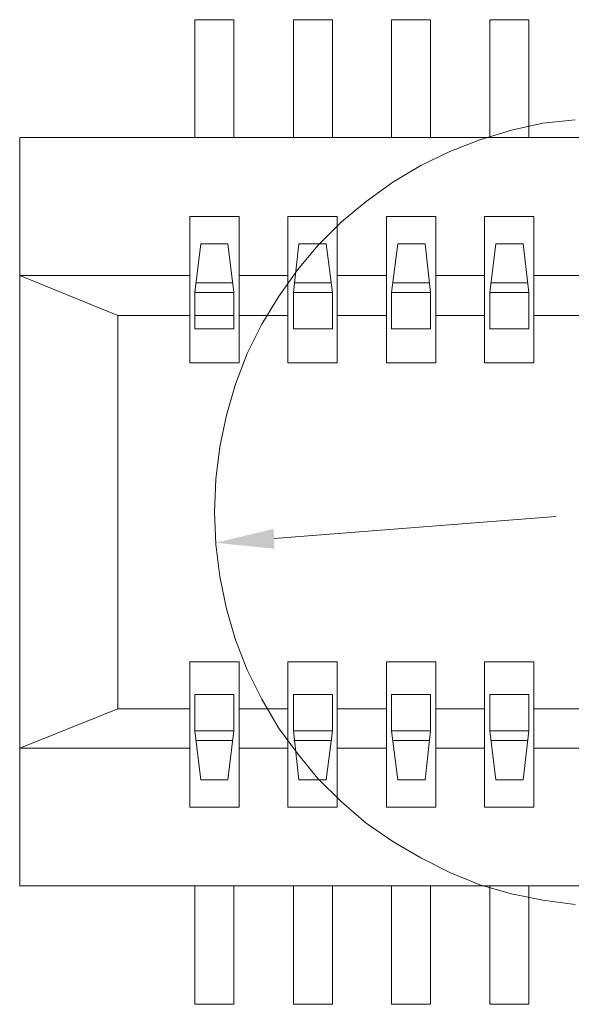
# Model space of a CAD drawing. Units: millimetres. Extents: x 24.3 to 42.7, y -14.1 to -1.2.
# Drawn here: x 38.7 to 39.8, y -11.1 to -9.1 of the extents above; entities that cross this region are included whole.
import ezdxf

# ---------------------------------------------------------------- set-up
doc = ezdxf.new("R2010")
doc.units = ezdxf.units.MM
doc.header["$MEASUREMENT"] = 0
doc.layers.get('0').update_dxf_attribs({"linetype": 'CONTINUOUS'})

msp = doc.modelspace()

# ---------------------------------------------------------------- hatches: boundary and pattern name
at = {"true_color": 0x000007}
msp.add_hatch(color=7, dxfattribs=at).paths.add_polyline_path([(39.2178, -10.1429), (39.22, -10.1844), (39.0968, -10.172)])

# ---------------------------------------------------------------- linework, layer by layer
at = {"color": 7, "linetype": 'Continuous', "lineweight": 5, "true_color": 0x000007}
for points in [[(39.1349, -9.0781), (39.0531, -9.0781), (39.0531, -9.3247)], [(39.1349, -9.0781), (39.1349, -9.3247)], [(39.341, -9.0781), (39.2592, -9.0781), (39.2592, -9.3247)], [(39.341, -9.0781), (39.341, -9.3247)], [(39.5459, -9.0781), (39.4642, -9.0781), (39.4642, -9.3247)], [(39.5459, -9.0781), (39.5459, -9.3247)], [(39.752, -9.0781), (39.6703, -9.0781), (39.6703, -9.3247)], [(39.752, -9.0781), (39.752, -9.3247)], [(39.8483, -9.2877), (39.7811, -9.2944), (39.7151, -9.309), (39.649, -9.3292), (39.5862, -9.3538), (39.5258, -9.383), (39.4675, -9.4177), (39.4115, -9.4581), (39.36, -9.5007), (39.3107, -9.55), (39.2682, -9.6015), (39.2278, -9.6576), (39.1931, -9.7147), (39.1629, -9.7764), (39.1382, -9.8403), (39.1192, -9.9053), (39.1057, -9.9714), (39.0968, -10.0387), (39.0945, -10.1081), (39.0968, -10.1754), (39.1057, -10.2426), (39.1192, -10.3099), (39.1382, -10.3749), (39.1629, -10.4377), (39.1931, -10.4993), (39.2278, -10.5587), (39.2682, -10.6125), (39.3107, -10.6652), (39.36, -10.7134), (39.4115, -10.7582), (39.4675, -10.7963), (39.5258, -10.8311), (39.5862, -10.8613), (39.649, -10.8871), (39.7151, -10.9062), (39.7811, -10.9196), (39.8483, -10.9286)], [(39.0654, -9.5466), (39.0531, -9.6486)], [(39.0654, -9.5466), (39.1225, -9.5466)], [(39.1225, -9.5466), (39.1349, -9.6486)], [(39.2704, -9.5466), (39.2592, -9.6486)], [(39.2704, -9.5466), (39.3275, -9.5466)], [(39.3275, -9.5466), (39.341, -9.6486)], [(39.4776, -9.5466), (39.4642, -9.6486)], [(39.4776, -9.5466), (39.5347, -9.5466)], [(39.5347, -9.5466), (39.5459, -9.6486)], [(39.6826, -9.5466), (39.6703, -9.6486)], [(39.6826, -9.5466), (39.7397, -9.5466)], [(39.7397, -9.5466), (39.752, -9.6486)], [(39.1326, -9.6284), (39.0553, -9.6284)], [(39.3376, -9.6284), (39.2603, -9.6284)], [(39.5448, -9.6284), (39.4675, -9.6284)], [(39.7498, -9.6284), (39.6725, -9.6284)], [(39.0531, -9.6486), (39.0531, -9.7248), (39.1349, -9.7248)], [(39.1349, -9.6486), (39.0531, -9.6486)], [(39.1349, -9.6486), (39.1349, -9.7248)], [(39.2592, -9.6486), (39.2592, -9.7248), (39.341, -9.7248)], [(39.341, -9.6486), (39.2592, -9.6486)], [(39.341, -9.6486), (39.341, -9.7248)], [(39.4642, -9.6486), (39.4642, -9.7248), (39.5459, -9.7248)], [(39.5459, -9.6486), (39.4642, -9.6486)], [(39.5459, -9.6486), (39.5459, -9.7248)], [(39.6703, -9.6486), (39.6703, -9.7248), (39.752, -9.7248)], [(39.752, -9.6486), (39.6703, -9.6486)], [(39.752, -9.6486), (39.752, -9.7248)], [(39.1349, -9.6968), (39.0531, -9.6968)], [(39.2189, -10.1631), (39.808, -10.1171)], [(39.0531, -10.5654), (39.0531, -10.4892)], [(39.1349, -10.4892), (39.0531, -10.4892)], [(39.1349, -10.5654), (39.1349, -10.4892)], [(39.2592, -10.5654), (39.2592, -10.4892)], [(39.341, -10.4892), (39.2592, -10.4892)], [(39.341, -10.5654), (39.341, -10.4892)], [(39.4642, -10.5654), (39.4642, -10.4892)], [(39.5459, -10.4892), (39.4642, -10.4892)], [(39.5459, -10.5654), (39.5459, -10.4892)], [(39.6703, -10.5654), (39.6703, -10.4892)], [(39.752, -10.4892), (39.6703, -10.4892)], [(39.752, -10.5654), (39.752, -10.4892)], [(39.1349, -10.5654), (39.0531, -10.5654)], [(39.0654, -10.6674), (39.0531, -10.5654)], [(39.1225, -10.6674), (39.1349, -10.5654)], [(39.341, -10.5654), (39.2592, -10.5654)], [(39.2704, -10.6674), (39.2592, -10.5654)], [(39.3275, -10.6674), (39.341, -10.5654)], [(39.5459, -10.5654), (39.4642, -10.5654)], [(39.4776, -10.6674), (39.4642, -10.5654)], [(39.5347, -10.6674), (39.5459, -10.5654)], [(39.752, -10.5654), (39.6703, -10.5654)], [(39.6826, -10.6674), (39.6703, -10.5654)], [(39.7397, -10.6674), (39.752, -10.5654)], [(39.1326, -10.5856), (39.0553, -10.5856)], [(39.3376, -10.5856), (39.2603, -10.5856)], [(39.5448, -10.5856), (39.4675, -10.5856)], [(39.7498, -10.5856), (39.6725, -10.5856)], [(39.0654, -10.6674), (39.1225, -10.6674)], [(39.2704, -10.6674), (39.3275, -10.6674)], [(39.4776, -10.6674), (39.5347, -10.6674)], [(39.6826, -10.6674), (39.7397, -10.6674)], [(39.0531, -11.137), (39.0531, -10.8893)], [(39.1349, -11.137), (39.1349, -10.8893)], [(39.2592, -11.137), (39.2592, -10.8893)], [(39.341, -11.137), (39.341, -10.8893)], [(39.4642, -11.137), (39.4642, -10.8893)], [(39.5459, -11.137), (39.5459, -10.8893)], [(39.6703, -11.137), (39.6703, -10.8893)], [(39.752, -11.137), (39.752, -10.8893)], [(39.0531, -11.137), (39.1349, -11.137)], [(39.2592, -11.137), (39.341, -11.137)], [(39.4642, -11.137), (39.5459, -11.137)], [(39.6703, -11.137), (39.752, -11.137)]]:
    msp.add_lwpolyline(points, dxfattribs=at)
at = {"color": 7, "linetype": 'Continuous', "lineweight": 18, "true_color": 0x000007}
for points in [[(38.6869, -9.3247), (41.1476, -9.3247)], [(38.6869, -10.8893), (38.6869, -9.3247)], [(39.043, -9.4895), (39.043, -9.7954)], [(39.043, -9.4895), (39.043, -9.7954)], [(39.043, -9.4895), (39.043, -9.7954)], [(39.043, -9.4895), (39.043, -9.7954)], [(39.043, -9.4895), (39.043, -9.7954)], [(39.043, -9.4895), (39.043, -9.7954)], [(39.043, -9.4895), (39.043, -9.7954)], [(39.043, -9.4895), (39.043, -9.7954)], [(39.043, -9.4895), (39.043, -9.7954)], [(39.043, -9.4895), (39.043, -9.7954)], [(39.043, -9.4895), (39.043, -9.7954)], [(39.043, -9.4895), (39.1461, -9.4895), (39.1461, -9.7954)], [(39.043, -9.4895), (39.1461, -9.4895), (39.1461, -9.7954)], [(39.043, -9.4895), (39.1461, -9.4895), (39.1461, -9.7954)], [(39.043, -9.4895), (39.1461, -9.4895), (39.1461, -9.7954)], [(39.043, -9.4895), (39.1461, -9.4895), (39.1461, -9.7954)], [(39.043, -9.4895), (39.1461, -9.4895), (39.1461, -9.7954)], [(39.043, -9.4895), (39.1461, -9.4895), (39.1461, -9.7954)], [(39.043, -9.4895), (39.1461, -9.4895), (39.1461, -9.7954)], [(39.043, -9.4895), (39.1461, -9.4895), (39.1461, -9.7954)], [(39.043, -9.4895), (39.1461, -9.4895), (39.1461, -9.7954)], [(39.043, -9.4895), (39.1461, -9.4895), (39.1461, -9.7954)], [(39.043, -9.4895), (39.1461, -9.4895), (39.1461, -9.7954)], [(39.043, -9.4895), (39.1461, -9.4895), (39.1461, -9.7954)], [(39.043, -9.4895), (39.1461, -9.4895), (39.1461, -9.7954)], [(39.043, -9.4895), (39.1461, -9.4895), (39.1461, -9.7954)], [(39.043, -9.4895), (39.1461, -9.4895), (39.1461, -9.7954)], [(39.043, -9.4895), (39.1461, -9.4895), (39.1461, -9.7954)], [(39.043, -9.4895), (39.1461, -9.4895), (39.1461, -9.7954)], [(39.043, -9.4895), (39.1461, -9.4895), (39.1461, -9.7954)], [(39.043, -9.4895), (39.1461, -9.4895), (39.1461, -9.7954)], [(39.043, -9.4895), (39.043, -9.7954)], [(39.043, -9.4895), (39.043, -9.7954)], [(39.043, -9.4895), (39.043, -9.7954)], [(39.043, -9.4895), (39.043, -9.7954)], [(39.043, -9.4895), (39.043, -9.7954)], [(39.043, -9.4895), (39.043, -9.7954)], [(39.043, -9.4895), (39.043, -9.7954)], [(39.043, -9.4895), (39.043, -9.7954)], [(39.043, -9.4895), (39.043, -9.7954)], [(39.248, -9.4895), (39.351, -9.4895), (39.351, -9.7954)], [(39.248, -9.4895), (39.351, -9.4895), (39.351, -9.7954)], [(39.248, -9.4895), (39.351, -9.4895), (39.351, -9.7954)], [(39.248, -9.4895), (39.351, -9.4895), (39.351, -9.7954)], [(39.248, -9.4895), (39.351, -9.4895), (39.351, -9.7954)], [(39.248, -9.4895), (39.351, -9.4895), (39.351, -9.7954)], [(39.248, -9.4895), (39.351, -9.4895), (39.351, -9.7954)], [(39.248, -9.4895), (39.351, -9.4895), (39.351, -9.7954)], [(39.248, -9.4895), (39.351, -9.4895), (39.351, -9.7954)], [(39.248, -9.4895), (39.351, -9.4895), (39.351, -9.7954)], [(39.248, -9.4895), (39.351, -9.4895), (39.351, -9.7954)], [(39.248, -9.4895), (39.351, -9.4895), (39.351, -9.7954)], [(39.248, -9.4895), (39.351, -9.4895), (39.351, -9.7954)], [(39.248, -9.4895), (39.351, -9.4895), (39.351, -9.7954)], [(39.248, -9.4895), (39.351, -9.4895), (39.351, -9.7954)], [(39.248, -9.4895), (39.351, -9.4895), (39.351, -9.7954)], [(39.248, -9.4895), (39.351, -9.4895), (39.351, -9.7954)], [(39.248, -9.4895), (39.351, -9.4895), (39.351, -9.7954)], [(39.248, -9.4895), (39.351, -9.4895), (39.351, -9.7954)], [(39.248, -9.4895), (39.351, -9.4895), (39.351, -9.7954)], [(39.248, -9.4895), (39.248, -9.7954)], [(39.248, -9.4895), (39.248, -9.7954)], [(39.248, -9.4895), (39.248, -9.7954)], [(39.248, -9.4895), (39.248, -9.7954)], [(39.248, -9.4895), (39.248, -9.7954)], [(39.248, -9.4895), (39.248, -9.7954)], [(39.248, -9.4895), (39.248, -9.7954)], [(39.248, -9.4895), (39.248, -9.7954)], [(39.248, -9.4895), (39.248, -9.7954)], [(39.248, -9.4895), (39.248, -9.7954)], [(39.248, -9.4895), (39.248, -9.7954)], [(39.248, -9.4895), (39.248, -9.7954)], [(39.248, -9.4895), (39.248, -9.7954)], [(39.248, -9.4895), (39.248, -9.7954)], [(39.248, -9.4895), (39.248, -9.7954)], [(39.248, -9.4895), (39.248, -9.7954)], [(39.248, -9.4895), (39.248, -9.7954)], [(39.248, -9.4895), (39.248, -9.7954)], [(39.248, -9.4895), (39.248, -9.7954)], [(39.248, -9.4895), (39.248, -9.7954)], [(39.4541, -9.4895), (39.5571, -9.4895), (39.5571, -9.7954)], [(39.4541, -9.4895), (39.5571, -9.4895), (39.5571, -9.7954)], [(39.4541, -9.4895), (39.5571, -9.4895), (39.5571, -9.7954)], [(39.4541, -9.4895), (39.5571, -9.4895), (39.5571, -9.7954)], [(39.4541, -9.4895), (39.5571, -9.4895), (39.5571, -9.7954)], [(39.4541, -9.4895), (39.5571, -9.4895), (39.5571, -9.7954)], [(39.4541, -9.4895), (39.5571, -9.4895), (39.5571, -9.7954)], [(39.4541, -9.4895), (39.5571, -9.4895), (39.5571, -9.7954)], [(39.4541, -9.4895), (39.5571, -9.4895), (39.5571, -9.7954)], [(39.4541, -9.4895), (39.5571, -9.4895), (39.5571, -9.7954)], [(39.4541, -9.4895), (39.5571, -9.4895), (39.5571, -9.7954)], [(39.4541, -9.4895), (39.5571, -9.4895), (39.5571, -9.7954)], [(39.4541, -9.4895), (39.5571, -9.4895), (39.5571, -9.7954)], [(39.4541, -9.4895), (39.5571, -9.4895), (39.5571, -9.7954)], [(39.4541, -9.4895), (39.5571, -9.4895), (39.5571, -9.7954)], [(39.4541, -9.4895), (39.5571, -9.4895), (39.5571, -9.7954)], [(39.4541, -9.4895), (39.5571, -9.4895), (39.5571, -9.7954)], [(39.4541, -9.4895), (39.5571, -9.4895), (39.5571, -9.7954)], [(39.4541, -9.4895), (39.5571, -9.4895), (39.5571, -9.7954)], [(39.4541, -9.4895), (39.5571, -9.4895), (39.5571, -9.7954)], [(39.4541, -9.4895), (39.4541, -9.7954)], [(39.4541, -9.4895), (39.4541, -9.7954)], [(39.4541, -9.4895), (39.4541, -9.7954)], [(39.4541, -9.4895), (39.4541, -9.7954)], [(39.4541, -9.4895), (39.4541, -9.7954)], [(39.4541, -9.4895), (39.4541, -9.7954)], [(39.4541, -9.4895), (39.4541, -9.7954)], [(39.4541, -9.4895), (39.4541, -9.7954)], [(39.4541, -9.4895), (39.4541, -9.7954)], [(39.4541, -9.4895), (39.4541, -9.7954)], [(39.4541, -9.4895), (39.4541, -9.7954)], [(39.4541, -9.4895), (39.4541, -9.7954)], [(39.4541, -9.4895), (39.4541, -9.7954)], [(39.4541, -9.4895), (39.4541, -9.7954)], [(39.4541, -9.4895), (39.4541, -9.7954)], [(39.4541, -9.4895), (39.4541, -9.7954)], [(39.4541, -9.4895), (39.4541, -9.7954)], [(39.4541, -9.4895), (39.4541, -9.7954)], [(39.4541, -9.4895), (39.4541, -9.7954)], [(39.4541, -9.4895), (39.4541, -9.7954)], [(39.6591, -9.4895), (39.7621, -9.4895)], [(39.6591, -9.4895), (39.7621, -9.4895)], [(39.6591, -9.4895), (39.7621, -9.4895)], [(39.6591, -9.4895), (39.7621, -9.4895)], [(39.6591, -9.4895), (39.7621, -9.4895)], [(39.6591, -9.4895), (39.7621, -9.4895)], [(39.6591, -9.4895), (39.7621, -9.4895)], [(39.6591, -9.4895), (39.7621, -9.4895)], [(39.6591, -9.4895), (39.7621, -9.4895)], [(39.6591, -9.4895), (39.7621, -9.4895)], [(39.6591, -9.4895), (39.7621, -9.4895)], [(39.6591, -9.4895), (39.7621, -9.4895)], [(39.6591, -9.4895), (39.7621, -9.4895)], [(39.6591, -9.4895), (39.7621, -9.4895)], [(39.6591, -9.4895), (39.7621, -9.4895)], [(39.6591, -9.4895), (39.7621, -9.4895)], [(39.6591, -9.4895), (39.7621, -9.4895)], [(39.6591, -9.4895), (39.7621, -9.4895)], [(39.6591, -9.4895), (39.7621, -9.4895)], [(39.6591, -9.4895), (39.7621, -9.4895)], [(39.6591, -9.4895), (39.6591, -9.7954)], [(39.6591, -9.4895), (39.6591, -9.7954)], [(39.6591, -9.4895), (39.6591, -9.7954)], [(39.6591, -9.4895), (39.6591, -9.7954)], [(39.6591, -9.4895), (39.6591, -9.7954)], [(39.6591, -9.4895), (39.6591, -9.7954)], [(39.6591, -9.4895), (39.6591, -9.7954)], [(39.6591, -9.4895), (39.6591, -9.7954)], [(39.6591, -9.4895), (39.6591, -9.7954)], [(39.6591, -9.4895), (39.6591, -9.7954)], [(39.6591, -9.4895), (39.6591, -9.7954)], [(39.6591, -9.4895), (39.6591, -9.7954)], [(39.6591, -9.4895), (39.6591, -9.7954)], [(39.6591, -9.4895), (39.6591, -9.7954)], [(39.6591, -9.4895), (39.6591, -9.7954)], [(39.6591, -9.4895), (39.6591, -9.7954)], [(39.6591, -9.4895), (39.6591, -9.7954)], [(39.6591, -9.4895), (39.6591, -9.7954)], [(39.6591, -9.4895), (39.6591, -9.7954)], [(39.6591, -9.4895), (39.6591, -9.7954)], [(39.7621, -9.4895), (39.7621, -9.7954)], [(39.7621, -9.4895), (39.7621, -9.7954)], [(39.7621, -9.4895), (39.7621, -9.7954)], [(39.7621, -9.4895), (39.7621, -9.7954)], [(39.7621, -9.4895), (39.7621, -9.7954)], [(39.7621, -9.4895), (39.7621, -9.7954)], [(39.7621, -9.4895), (39.7621, -9.7954)], [(39.7621, -9.4895), (39.7621, -9.7954)], [(39.7621, -9.4895), (39.7621, -9.7954)], [(39.7621, -9.4895), (39.7621, -9.7954)], [(39.7621, -9.4895), (39.7621, -9.7954)], [(39.7621, -9.4895), (39.7621, -9.7954)], [(39.7621, -9.4895), (39.7621, -9.7954)], [(39.7621, -9.4895), (39.7621, -9.7954)], [(39.7621, -9.4895), (39.7621, -9.7954)], [(39.7621, -9.4895), (39.7621, -9.7954)], [(39.7621, -9.4895), (39.7621, -9.7954)], [(39.7621, -9.4895), (39.7621, -9.7954)], [(39.7621, -9.4895), (39.7621, -9.7954)], [(39.7621, -9.4895), (39.7621, -9.7954)], [(38.6869, -9.6127), (39.043, -9.6127)], [(38.8918, -10.5195), (38.8918, -9.6968), (38.6869, -9.6127)], [(38.94, -9.6127), (39.043, -9.6127)], [(38.94, -9.6127), (39.043, -9.6127)], [(38.94, -9.6127), (39.043, -9.6127)], [(38.94, -9.6127), (39.043, -9.6127)], [(38.94, -9.6127), (39.043, -9.6127)], [(38.94, -9.6127), (39.043, -9.6127)], [(38.94, -9.6127), (39.043, -9.6127)], [(38.94, -9.6127), (39.043, -9.6127)], [(38.94, -9.6127), (39.043, -9.6127)], [(38.94, -9.6127), (39.043, -9.6127)], [(38.94, -9.6127), (39.043, -9.6127)], [(38.94, -9.6127), (39.043, -9.6127)], [(38.94, -9.6127), (39.043, -9.6127)], [(38.94, -9.6127), (39.043, -9.6127)], [(38.94, -9.6127), (39.043, -9.6127)], [(38.94, -9.6127), (39.043, -9.6127)], [(38.94, -9.6127), (39.043, -9.6127)], [(38.94, -9.6127), (39.043, -9.6127)], [(38.94, -9.6127), (39.043, -9.6127)], [(39.1461, -9.6127), (39.248, -9.6127)], [(39.1461, -9.6127), (39.248, -9.6127)], [(39.1461, -9.6127), (39.248, -9.6127)], [(39.1461, -9.6127), (39.248, -9.6127)], [(39.1461, -9.6127), (39.248, -9.6127)], [(39.1461, -9.6127), (39.248, -9.6127)], [(39.1461, -9.6127), (39.248, -9.6127)], [(39.1461, -9.6127), (39.248, -9.6127)], [(39.1461, -9.6127), (39.248, -9.6127)], [(39.1461, -9.6127), (39.248, -9.6127)], [(39.1461, -9.6127), (39.248, -9.6127)], [(39.1461, -9.6127), (39.248, -9.6127)], [(39.1461, -9.6127), (39.248, -9.6127)], [(39.1461, -9.6127), (39.248, -9.6127)], [(39.1461, -9.6127), (39.248, -9.6127)], [(39.1461, -9.6127), (39.248, -9.6127)], [(39.1461, -9.6127), (39.248, -9.6127)], [(39.1461, -9.6127), (39.248, -9.6127)], [(39.1461, -9.6127), (39.248, -9.6127)], [(39.1461, -9.6127), (39.248, -9.6127)], [(39.351, -9.6127), (39.4541, -9.6127)], [(39.351, -9.6127), (39.4541, -9.6127)], [(39.351, -9.6127), (39.4541, -9.6127)], [(39.351, -9.6127), (39.4541, -9.6127)], [(39.351, -9.6127), (39.4541, -9.6127)], [(39.351, -9.6127), (39.4541, -9.6127)], [(39.351, -9.6127), (39.4541, -9.6127)], [(39.351, -9.6127), (39.4541, -9.6127)], [(39.351, -9.6127), (39.4541, -9.6127)], [(39.351, -9.6127), (39.4541, -9.6127)], [(39.351, -9.6127), (39.4541, -9.6127)], [(39.351, -9.6127), (39.4541, -9.6127)], [(39.351, -9.6127), (39.4541, -9.6127)], [(39.351, -9.6127), (39.4541, -9.6127)], [(39.351, -9.6127), (39.4541, -9.6127)], [(39.351, -9.6127), (39.4541, -9.6127)], [(39.351, -9.6127), (39.4541, -9.6127)], [(39.351, -9.6127), (39.4541, -9.6127)], [(39.351, -9.6127), (39.4541, -9.6127)], [(39.351, -9.6127), (39.4541, -9.6127)], [(39.5571, -9.6127), (39.6591, -9.6127)], [(39.5571, -9.6127), (39.6591, -9.6127)], [(39.5571, -9.6127), (39.6591, -9.6127)], [(39.5571, -9.6127), (39.6591, -9.6127)], [(39.5571, -9.6127), (39.6591, -9.6127)], [(39.5571, -9.6127), (39.6591, -9.6127)], [(39.5571, -9.6127), (39.6591, -9.6127)], [(39.5571, -9.6127), (39.6591, -9.6127)], [(39.5571, -9.6127), (39.6591, -9.6127)], [(39.5571, -9.6127), (39.6591, -9.6127)], [(39.5571, -9.6127), (39.6591, -9.6127)], [(39.5571, -9.6127), (39.6591, -9.6127)], [(39.5571, -9.6127), (39.6591, -9.6127)], [(39.5571, -9.6127), (39.6591, -9.6127)], [(39.5571, -9.6127), (39.6591, -9.6127)], [(39.5571, -9.6127), (39.6591, -9.6127)], [(39.5571, -9.6127), (39.6591, -9.6127)], [(39.5571, -9.6127), (39.6591, -9.6127)], [(39.5571, -9.6127), (39.6591, -9.6127)], [(39.5571, -9.6127), (39.6591, -9.6127)], [(39.7621, -9.6127), (39.8651, -9.6127)], [(39.7621, -9.6127), (39.8651, -9.6127)], [(39.7621, -9.6127), (39.8651, -9.6127)], [(39.7621, -9.6127), (39.8651, -9.6127)], [(39.7621, -9.6127), (39.8651, -9.6127)], [(39.7621, -9.6127), (39.8651, -9.6127)], [(39.7621, -9.6127), (39.8651, -9.6127)], [(39.7621, -9.6127), (39.8651, -9.6127)], [(39.7621, -9.6127), (39.8651, -9.6127)], [(39.7621, -9.6127), (39.8651, -9.6127)], [(39.7621, -9.6127), (39.8651, -9.6127)], [(39.7621, -9.6127), (39.8651, -9.6127)], [(39.7621, -9.6127), (39.8651, -9.6127)], [(39.7621, -9.6127), (39.8651, -9.6127)], [(39.7621, -9.6127), (39.8651, -9.6127)], [(39.7621, -9.6127), (39.8651, -9.6127)], [(39.7621, -9.6127), (39.8651, -9.6127)], [(39.7621, -9.6127), (39.8651, -9.6127)], [(39.7621, -9.6127), (39.8651, -9.6127)], [(39.7621, -9.6127), (39.8651, -9.6127)], [(38.8918, -9.6968), (39.043, -9.6968)], [(38.94, -9.6968), (39.043, -9.6968)], [(38.94, -9.6968), (39.043, -9.6968)], [(38.94, -9.6968), (39.043, -9.6968)], [(38.94, -9.6968), (39.043, -9.6968)], [(38.94, -9.6968), (39.043, -9.6968)], [(38.94, -9.6968), (39.043, -9.6968)], [(38.94, -9.6968), (39.043, -9.6968)], [(38.94, -9.6968), (39.043, -9.6968)], [(38.94, -9.6968), (39.043, -9.6968)], [(38.94, -9.6968), (39.043, -9.6968)], [(38.94, -9.6968), (39.043, -9.6968)], [(38.94, -9.6968), (39.043, -9.6968)], [(38.94, -9.6968), (39.043, -9.6968)], [(38.94, -9.6968), (39.043, -9.6968)], [(38.94, -9.6968), (39.043, -9.6968)], [(38.94, -9.6968), (39.043, -9.6968)], [(38.94, -9.6968), (39.043, -9.6968)], [(38.94, -9.6968), (39.043, -9.6968)], [(38.94, -9.6968), (39.043, -9.6968)], [(39.1461, -9.6968), (39.248, -9.6968)], [(39.1461, -9.6968), (39.248, -9.6968)], [(39.1461, -9.6968), (39.248, -9.6968)], [(39.1461, -9.6968), (39.248, -9.6968)], [(39.1461, -9.6968), (39.248, -9.6968)], [(39.1461, -9.6968), (39.248, -9.6968)], [(39.1461, -9.6968), (39.248, -9.6968)], [(39.1461, -9.6968), (39.248, -9.6968)], [(39.1461, -9.6968), (39.248, -9.6968)], [(39.1461, -9.6968), (39.248, -9.6968)], [(39.1461, -9.6968), (39.248, -9.6968)], [(39.1461, -9.6968), (39.248, -9.6968)], [(39.1461, -9.6968), (39.248, -9.6968)], [(39.1461, -9.6968), (39.248, -9.6968)], [(39.1461, -9.6968), (39.248, -9.6968)], [(39.1461, -9.6968), (39.248, -9.6968)], [(39.1461, -9.6968), (39.248, -9.6968)], [(39.1461, -9.6968), (39.248, -9.6968)], [(39.1461, -9.6968), (39.248, -9.6968)], [(39.1461, -9.6968), (39.248, -9.6968)], [(39.351, -9.6968), (39.4541, -9.6968)], [(39.351, -9.6968), (39.4541, -9.6968)], [(39.351, -9.6968), (39.4541, -9.6968)], [(39.351, -9.6968), (39.4541, -9.6968)], [(39.351, -9.6968), (39.4541, -9.6968)], [(39.351, -9.6968), (39.4541, -9.6968)], [(39.351, -9.6968), (39.4541, -9.6968)], [(39.351, -9.6968), (39.4541, -9.6968)], [(39.351, -9.6968), (39.4541, -9.6968)], [(39.351, -9.6968), (39.4541, -9.6968)], [(39.351, -9.6968), (39.4541, -9.6968)], [(39.351, -9.6968), (39.4541, -9.6968)], [(39.351, -9.6968), (39.4541, -9.6968)], [(39.351, -9.6968), (39.4541, -9.6968)], [(39.351, -9.6968), (39.4541, -9.6968)], [(39.351, -9.6968), (39.4541, -9.6968)], [(39.351, -9.6968), (39.4541, -9.6968)], [(39.351, -9.6968), (39.4541, -9.6968)], [(39.351, -9.6968), (39.4541, -9.6968)], [(39.351, -9.6968), (39.4541, -9.6968)], [(39.5571, -9.6968), (39.6591, -9.6968)], [(39.5571, -9.6968), (39.6591, -9.6968)], [(39.5571, -9.6968), (39.6591, -9.6968)], [(39.5571, -9.6968), (39.6591, -9.6968)], [(39.5571, -9.6968), (39.6591, -9.6968)], [(39.5571, -9.6968), (39.6591, -9.6968)], [(39.5571, -9.6968), (39.6591, -9.6968)], [(39.5571, -9.6968), (39.6591, -9.6968)], [(39.5571, -9.6968), (39.6591, -9.6968)], [(39.5571, -9.6968), (39.6591, -9.6968)], [(39.5571, -9.6968), (39.6591, -9.6968)], [(39.5571, -9.6968), (39.6591, -9.6968)], [(39.5571, -9.6968), (39.6591, -9.6968)], [(39.5571, -9.6968), (39.6591, -9.6968)], [(39.5571, -9.6968), (39.6591, -9.6968)], [(39.5571, -9.6968), (39.6591, -9.6968)], [(39.5571, -9.6968), (39.6591, -9.6968)], [(39.5571, -9.6968), (39.6591, -9.6968)], [(39.5571, -9.6968), (39.6591, -9.6968)], [(39.5571, -9.6968), (39.6591, -9.6968)], [(39.7621, -9.6968), (39.8651, -9.6968)], [(39.7621, -9.6968), (39.8651, -9.6968)], [(39.7621, -9.6968), (39.8651, -9.6968)], [(39.7621, -9.6968), (39.8651, -9.6968)], [(39.7621, -9.6968), (39.8651, -9.6968)], [(39.7621, -9.6968), (39.8651, -9.6968)], [(39.7621, -9.6968), (39.8651, -9.6968)], [(39.7621, -9.6968), (39.8651, -9.6968)], [(39.7621, -9.6968), (39.8651, -9.6968)], [(39.7621, -9.6968), (39.8651, -9.6968)], [(39.7621, -9.6968), (39.8651, -9.6968)], [(39.7621, -9.6968), (39.8651, -9.6968)], [(39.7621, -9.6968), (39.8651, -9.6968)], [(39.7621, -9.6968), (39.8651, -9.6968)], [(39.7621, -9.6968), (39.8651, -9.6968)], [(39.7621, -9.6968), (39.8651, -9.6968)], [(39.7621, -9.6968), (39.8651, -9.6968)], [(39.7621, -9.6968), (39.8651, -9.6968)], [(39.7621, -9.6968), (39.8651, -9.6968)], [(39.7621, -9.6968), (39.8651, -9.6968)], [(39.043, -9.7954), (39.1461, -9.7954)], [(39.043, -9.7954), (39.1461, -9.7954)], [(39.043, -9.7954), (39.1461, -9.7954)], [(39.043, -9.7954), (39.1461, -9.7954)], [(39.043, -9.7954), (39.1461, -9.7954)], [(39.043, -9.7954), (39.1461, -9.7954)], [(39.043, -9.7954), (39.1461, -9.7954)], [(39.043, -9.7954), (39.1461, -9.7954)], [(39.043, -9.7954), (39.1461, -9.7954)], [(39.043, -9.7954), (39.1461, -9.7954)], [(39.043, -9.7954), (39.1461, -9.7954)], [(39.043, -9.7954), (39.1461, -9.7954)], [(39.043, -9.7954), (39.1461, -9.7954)], [(39.043, -9.7954), (39.1461, -9.7954)], [(39.043, -9.7954), (39.1461, -9.7954)], [(39.043, -9.7954), (39.1461, -9.7954)], [(39.043, -9.7954), (39.1461, -9.7954)], [(39.043, -9.7954), (39.1461, -9.7954)], [(39.043, -9.7954), (39.1461, -9.7954)], [(39.043, -9.7954), (39.1461, -9.7954)], [(39.248, -9.7954), (39.351, -9.7954)], [(39.248, -9.7954), (39.351, -9.7954)], [(39.248, -9.7954), (39.351, -9.7954)], [(39.248, -9.7954), (39.351, -9.7954)], [(39.248, -9.7954), (39.351, -9.7954)], [(39.248, -9.7954), (39.351, -9.7954)], [(39.248, -9.7954), (39.351, -9.7954)], [(39.248, -9.7954), (39.351, -9.7954)], [(39.248, -9.7954), (39.351, -9.7954)], [(39.248, -9.7954), (39.351, -9.7954)], [(39.248, -9.7954), (39.351, -9.7954)], [(39.248, -9.7954), (39.351, -9.7954)], [(39.248, -9.7954), (39.351, -9.7954)], [(39.248, -9.7954), (39.351, -9.7954)], [(39.248, -9.7954), (39.351, -9.7954)], [(39.248, -9.7954), (39.351, -9.7954)], [(39.248, -9.7954), (39.351, -9.7954)], [(39.248, -9.7954), (39.351, -9.7954)], [(39.248, -9.7954), (39.351, -9.7954)], [(39.248, -9.7954), (39.351, -9.7954)], [(39.4541, -9.7954), (39.5571, -9.7954)], [(39.4541, -9.7954), (39.5571, -9.7954)], [(39.4541, -9.7954), (39.5571, -9.7954)], [(39.4541, -9.7954), (39.5571, -9.7954)], [(39.4541, -9.7954), (39.5571, -9.7954)], [(39.4541, -9.7954), (39.5571, -9.7954)], [(39.4541, -9.7954), (39.5571, -9.7954)], [(39.4541, -9.7954), (39.5571, -9.7954)], [(39.4541, -9.7954), (39.5571, -9.7954)], [(39.4541, -9.7954), (39.5571, -9.7954)], [(39.4541, -9.7954), (39.5571, -9.7954)], [(39.4541, -9.7954), (39.5571, -9.7954)], [(39.4541, -9.7954), (39.5571, -9.7954)], [(39.4541, -9.7954), (39.5571, -9.7954)], [(39.4541, -9.7954), (39.5571, -9.7954)], [(39.4541, -9.7954), (39.5571, -9.7954)], [(39.4541, -9.7954), (39.5571, -9.7954)], [(39.4541, -9.7954), (39.5571, -9.7954)], [(39.4541, -9.7954), (39.5571, -9.7954)], [(39.4541, -9.7954), (39.5571, -9.7954)], [(39.6591, -9.7954), (39.7621, -9.7954)], [(39.6591, -9.7954), (39.7621, -9.7954)], [(39.6591, -9.7954), (39.7621, -9.7954)], [(39.6591, -9.7954), (39.7621, -9.7954)], [(39.6591, -9.7954), (39.7621, -9.7954)], [(39.6591, -9.7954), (39.7621, -9.7954)], [(39.6591, -9.7954), (39.7621, -9.7954)], [(39.6591, -9.7954), (39.7621, -9.7954)], [(39.6591, -9.7954), (39.7621, -9.7954)], [(39.6591, -9.7954), (39.7621, -9.7954)], [(39.6591, -9.7954), (39.7621, -9.7954)], [(39.6591, -9.7954), (39.7621, -9.7954)], [(39.6591, -9.7954), (39.7621, -9.7954)], [(39.6591, -9.7954), (39.7621, -9.7954)], [(39.6591, -9.7954), (39.7621, -9.7954)], [(39.6591, -9.7954), (39.7621, -9.7954)], [(39.6591, -9.7954), (39.7621, -9.7954)], [(39.6591, -9.7954), (39.7621, -9.7954)], [(39.6591, -9.7954), (39.7621, -9.7954)], [(39.6591, -9.7954), (39.7621, -9.7954)], [(39.043, -10.4208), (39.1461, -10.4208)], [(39.043, -10.4208), (39.1461, -10.4208)], [(39.043, -10.4208), (39.1461, -10.4208)], [(39.043, -10.4208), (39.1461, -10.4208)], [(39.043, -10.4208), (39.1461, -10.4208)], [(39.043, -10.4208), (39.1461, -10.4208)], [(39.043, -10.4208), (39.1461, -10.4208)], [(39.043, -10.4208), (39.1461, -10.4208)], [(39.043, -10.4208), (39.1461, -10.4208)], [(39.043, -10.4208), (39.1461, -10.4208)], [(39.043, -10.4208), (39.1461, -10.4208)], [(39.043, -10.4208), (39.1461, -10.4208)], [(39.043, -10.4208), (39.1461, -10.4208)], [(39.043, -10.4208), (39.1461, -10.4208)], [(39.043, -10.4208), (39.1461, -10.4208)], [(39.043, -10.4208), (39.1461, -10.4208)], [(39.043, -10.4208), (39.1461, -10.4208)], [(39.043, -10.4208), (39.1461, -10.4208)], [(39.043, -10.4208), (39.1461, -10.4208)], [(39.043, -10.4208), (39.1461, -10.4208)], [(39.1461, -10.7246), (39.1461, -10.4208)], [(39.1461, -10.7246), (39.1461, -10.4208)], [(39.1461, -10.7246), (39.1461, -10.4208)], [(39.1461, -10.7246), (39.1461, -10.4208)], [(39.1461, -10.7246), (39.1461, -10.4208)], [(39.1461, -10.7246), (39.1461, -10.4208)], [(39.1461, -10.7246), (39.1461, -10.4208)], [(39.1461, -10.7246), (39.1461, -10.4208)], [(39.1461, -10.7246), (39.1461, -10.4208)], [(39.1461, -10.7246), (39.1461, -10.4208)], [(39.1461, -10.7246), (39.1461, -10.4208)], [(39.1461, -10.7246), (39.1461, -10.4208)], [(39.1461, -10.7246), (39.1461, -10.4208)], [(39.1461, -10.7246), (39.1461, -10.4208)], [(39.1461, -10.7246), (39.1461, -10.4208)], [(39.1461, -10.7246), (39.1461, -10.4208)], [(39.1461, -10.7246), (39.1461, -10.4208)], [(39.1461, -10.7246), (39.1461, -10.4208)], [(39.1461, -10.7246), (39.1461, -10.4208)], [(39.1461, -10.7246), (39.1461, -10.4208)], [(39.248, -10.7246), (39.248, -10.4208)], [(39.248, -10.7246), (39.248, -10.4208)], [(39.248, -10.7246), (39.248, -10.4208)], [(39.248, -10.7246), (39.248, -10.4208)], [(39.248, -10.7246), (39.248, -10.4208)], [(39.248, -10.7246), (39.248, -10.4208)], [(39.248, -10.7246), (39.248, -10.4208)], [(39.248, -10.7246), (39.248, -10.4208)], [(39.248, -10.7246), (39.248, -10.4208)], [(39.248, -10.7246), (39.248, -10.4208)], [(39.248, -10.7246), (39.248, -10.4208)], [(39.248, -10.7246), (39.248, -10.4208)], [(39.248, -10.7246), (39.248, -10.4208)], [(39.248, -10.7246), (39.248, -10.4208)], [(39.248, -10.7246), (39.248, -10.4208)], [(39.248, -10.7246), (39.248, -10.4208)], [(39.248, -10.7246), (39.248, -10.4208)], [(39.248, -10.7246), (39.248, -10.4208)], [(39.248, -10.7246), (39.248, -10.4208)], [(39.248, -10.7246), (39.248, -10.4208)], [(39.248, -10.4208), (39.351, -10.4208)], [(39.248, -10.4208), (39.351, -10.4208)], [(39.248, -10.4208), (39.351, -10.4208)], [(39.248, -10.4208), (39.351, -10.4208)], [(39.248, -10.4208), (39.351, -10.4208)], [(39.248, -10.4208), (39.351, -10.4208)], [(39.248, -10.4208), (39.351, -10.4208)], [(39.248, -10.4208), (39.351, -10.4208)], [(39.248, -10.4208), (39.351, -10.4208)], [(39.248, -10.4208), (39.351, -10.4208)], [(39.248, -10.4208), (39.351, -10.4208)], [(39.248, -10.4208), (39.351, -10.4208)], [(39.248, -10.4208), (39.351, -10.4208)], [(39.248, -10.4208), (39.351, -10.4208)], [(39.248, -10.4208), (39.351, -10.4208)], [(39.248, -10.4208), (39.351, -10.4208)], [(39.248, -10.4208), (39.351, -10.4208)], [(39.248, -10.4208), (39.351, -10.4208)], [(39.248, -10.4208), (39.351, -10.4208)], [(39.248, -10.4208), (39.351, -10.4208)], [(39.351, -10.7246), (39.351, -10.4208)], [(39.351, -10.7246), (39.351, -10.4208)], [(39.351, -10.7246), (39.351, -10.4208)], [(39.351, -10.7246), (39.351, -10.4208)], [(39.351, -10.7246), (39.351, -10.4208)], [(39.351, -10.7246), (39.351, -10.4208)], [(39.351, -10.7246), (39.351, -10.4208)], [(39.351, -10.7246), (39.351, -10.4208)], [(39.351, -10.7246), (39.351, -10.4208)], [(39.351, -10.7246), (39.351, -10.4208)], [(39.351, -10.7246), (39.351, -10.4208)], [(39.351, -10.7246), (39.351, -10.4208)], [(39.351, -10.7246), (39.351, -10.4208)], [(39.351, -10.7246), (39.351, -10.4208)], [(39.351, -10.7246), (39.351, -10.4208)], [(39.351, -10.7246), (39.351, -10.4208)], [(39.351, -10.7246), (39.351, -10.4208)], [(39.351, -10.7246), (39.351, -10.4208)], [(39.351, -10.7246), (39.351, -10.4208)], [(39.351, -10.7246), (39.351, -10.4208)], [(39.4541, -10.7246), (39.4541, -10.4208)], [(39.4541, -10.7246), (39.4541, -10.4208)], [(39.4541, -10.7246), (39.4541, -10.4208)], [(39.4541, -10.7246), (39.4541, -10.4208)], [(39.4541, -10.7246), (39.4541, -10.4208)], [(39.4541, -10.7246), (39.4541, -10.4208)], [(39.4541, -10.7246), (39.4541, -10.4208)], [(39.4541, -10.7246), (39.4541, -10.4208)], [(39.4541, -10.7246), (39.4541, -10.4208)], [(39.4541, -10.7246), (39.4541, -10.4208)], [(39.4541, -10.7246), (39.4541, -10.4208)], [(39.4541, -10.7246), (39.4541, -10.4208)], [(39.4541, -10.7246), (39.4541, -10.4208)], [(39.4541, -10.7246), (39.4541, -10.4208)], [(39.4541, -10.7246), (39.4541, -10.4208)], [(39.4541, -10.7246), (39.4541, -10.4208)], [(39.4541, -10.7246), (39.4541, -10.4208)], [(39.4541, -10.7246), (39.4541, -10.4208)], [(39.4541, -10.7246), (39.4541, -10.4208)], [(39.4541, -10.7246), (39.4541, -10.4208)], [(39.4541, -10.4208), (39.5571, -10.4208)], [(39.4541, -10.4208), (39.5571, -10.4208)], [(39.4541, -10.4208), (39.5571, -10.4208)], [(39.4541, -10.4208), (39.5571, -10.4208)], [(39.4541, -10.4208), (39.5571, -10.4208)], [(39.4541, -10.4208), (39.5571, -10.4208)], [(39.4541, -10.4208), (39.5571, -10.4208)], [(39.4541, -10.4208), (39.5571, -10.4208)], [(39.4541, -10.4208), (39.5571, -10.4208)], [(39.4541, -10.4208), (39.5571, -10.4208)], [(39.4541, -10.4208), (39.5571, -10.4208)], [(39.4541, -10.4208), (39.5571, -10.4208)], [(39.4541, -10.4208), (39.5571, -10.4208)], [(39.4541, -10.4208), (39.5571, -10.4208)], [(39.4541, -10.4208), (39.5571, -10.4208)], [(39.4541, -10.4208), (39.5571, -10.4208)], [(39.4541, -10.4208), (39.5571, -10.4208)], [(39.4541, -10.4208), (39.5571, -10.4208)], [(39.4541, -10.4208), (39.5571, -10.4208)], [(39.4541, -10.4208), (39.5571, -10.4208)], [(39.5571, -10.7246), (39.5571, -10.4208)], [(39.5571, -10.7246), (39.5571, -10.4208)], [(39.5571, -10.7246), (39.5571, -10.4208)], [(39.5571, -10.7246), (39.5571, -10.4208)], [(39.5571, -10.7246), (39.5571, -10.4208)], [(39.5571, -10.7246), (39.5571, -10.4208)], [(39.5571, -10.7246), (39.5571, -10.4208)], [(39.5571, -10.7246), (39.5571, -10.4208)], [(39.5571, -10.7246), (39.5571, -10.4208)], [(39.5571, -10.7246), (39.5571, -10.4208)], [(39.5571, -10.7246), (39.5571, -10.4208)], [(39.5571, -10.7246), (39.5571, -10.4208)], [(39.5571, -10.7246), (39.5571, -10.4208)], [(39.5571, -10.7246), (39.5571, -10.4208)], [(39.5571, -10.7246), (39.5571, -10.4208)], [(39.5571, -10.7246), (39.5571, -10.4208)], [(39.5571, -10.7246), (39.5571, -10.4208)], [(39.5571, -10.7246), (39.5571, -10.4208)], [(39.5571, -10.7246), (39.5571, -10.4208)], [(39.5571, -10.7246), (39.5571, -10.4208)], [(39.6591, -10.4208), (39.7621, -10.4208)], [(39.6591, -10.4208), (39.7621, -10.4208)], [(39.6591, -10.4208), (39.7621, -10.4208)], [(39.6591, -10.4208), (39.7621, -10.4208)], [(39.6591, -10.4208), (39.7621, -10.4208)], [(39.6591, -10.4208), (39.7621, -10.4208)], [(39.6591, -10.4208), (39.7621, -10.4208)], [(39.6591, -10.4208), (39.7621, -10.4208)], [(39.6591, -10.4208), (39.7621, -10.4208)], [(39.6591, -10.4208), (39.7621, -10.4208)], [(39.6591, -10.4208), (39.7621, -10.4208)], [(39.6591, -10.4208), (39.7621, -10.4208)], [(39.6591, -10.4208), (39.7621, -10.4208)], [(39.6591, -10.4208), (39.7621, -10.4208)], [(39.6591, -10.4208), (39.7621, -10.4208)], [(39.6591, -10.4208), (39.7621, -10.4208)], [(39.6591, -10.4208), (39.7621, -10.4208)], [(39.6591, -10.4208), (39.7621, -10.4208)], [(39.6591, -10.4208), (39.7621, -10.4208)], [(39.6591, -10.4208), (39.7621, -10.4208)], [(39.6591, -10.7246), (39.6591, -10.4208)], [(39.6591, -10.7246), (39.6591, -10.4208)], [(39.6591, -10.7246), (39.6591, -10.4208)], [(39.6591, -10.7246), (39.6591, -10.4208)], [(39.6591, -10.7246), (39.6591, -10.4208)], [(39.6591, -10.7246), (39.6591, -10.4208)], [(39.6591, -10.7246), (39.6591, -10.4208)], [(39.6591, -10.7246), (39.6591, -10.4208)], [(39.6591, -10.7246), (39.6591, -10.4208)], [(39.6591, -10.7246), (39.6591, -10.4208)], [(39.6591, -10.7246), (39.6591, -10.4208)], [(39.6591, -10.7246), (39.6591, -10.4208)], [(39.6591, -10.7246), (39.6591, -10.4208)], [(39.6591, -10.7246), (39.6591, -10.4208)], [(39.6591, -10.7246), (39.6591, -10.4208)], [(39.6591, -10.7246), (39.6591, -10.4208)], [(39.6591, -10.7246), (39.6591, -10.4208)], [(39.6591, -10.7246), (39.6591, -10.4208)], [(39.6591, -10.7246), (39.6591, -10.4208)], [(39.6591, -10.7246), (39.6591, -10.4208)], [(39.7621, -10.7246), (39.7621, -10.4208)], [(39.7621, -10.7246), (39.7621, -10.4208)], [(39.7621, -10.7246), (39.7621, -10.4208)], [(39.7621, -10.7246), (39.7621, -10.4208)], [(39.7621, -10.7246), (39.7621, -10.4208)], [(39.7621, -10.7246), (39.7621, -10.4208)], [(39.7621, -10.7246), (39.7621, -10.4208)], [(39.7621, -10.7246), (39.7621, -10.4208)], [(39.7621, -10.7246), (39.7621, -10.4208)], [(39.7621, -10.7246), (39.7621, -10.4208)], [(39.7621, -10.7246), (39.7621, -10.4208)], [(39.7621, -10.7246), (39.7621, -10.4208)], [(39.7621, -10.7246), (39.7621, -10.4208)], [(39.7621, -10.7246), (39.7621, -10.4208)], [(39.7621, -10.7246), (39.7621, -10.4208)], [(39.7621, -10.7246), (39.7621, -10.4208)], [(39.7621, -10.7246), (39.7621, -10.4208)], [(39.7621, -10.7246), (39.7621, -10.4208)], [(39.7621, -10.7246), (39.7621, -10.4208)], [(39.7621, -10.7246), (39.7621, -10.4208)], [(38.8918, -10.5195), (38.6869, -10.6013)], [(38.94, -10.5195), (39.043, -10.5195), (38.94, -10.5195), (39.043, -10.5195), (38.94, -10.5195), (39.043, -10.5195), (38.94, -10.5195), (39.043, -10.5195), (38.94, -10.5195), (39.043, -10.5195), (38.94, -10.5195), (39.043, -10.5195), (38.94, -10.5195), (39.043, -10.5195), (38.94, -10.5195), (39.043, -10.5195), (38.94, -10.5195), (39.043, -10.5195), (38.94, -10.5195), (39.043, -10.5195), (38.8918, -10.5195)], [(39.1461, -10.5195), (39.248, -10.5195)], [(39.1461, -10.5195), (39.248, -10.5195)], [(39.1461, -10.5195), (39.248, -10.5195)], [(39.1461, -10.5195), (39.248, -10.5195)], [(39.1461, -10.5195), (39.248, -10.5195)], [(39.1461, -10.5195), (39.248, -10.5195)], [(39.1461, -10.5195), (39.248, -10.5195)], [(39.1461, -10.5195), (39.248, -10.5195)], [(39.1461, -10.5195), (39.248, -10.5195)], [(39.1461, -10.5195), (39.248, -10.5195)], [(39.1461, -10.5195), (39.248, -10.5195)], [(39.1461, -10.5195), (39.248, -10.5195)], [(39.1461, -10.5195), (39.248, -10.5195)], [(39.1461, -10.5195), (39.248, -10.5195)], [(39.1461, -10.5195), (39.248, -10.5195)], [(39.1461, -10.5195), (39.248, -10.5195)], [(39.1461, -10.5195), (39.248, -10.5195)], [(39.1461, -10.5195), (39.248, -10.5195)], [(39.1461, -10.5195), (39.248, -10.5195)], [(39.1461, -10.5195), (39.248, -10.5195)], [(39.351, -10.5195), (39.4541, -10.5195)], [(39.351, -10.5195), (39.4541, -10.5195)], [(39.351, -10.5195), (39.4541, -10.5195)], [(39.351, -10.5195), (39.4541, -10.5195)], [(39.351, -10.5195), (39.4541, -10.5195)], [(39.351, -10.5195), (39.4541, -10.5195)], [(39.351, -10.5195), (39.4541, -10.5195)], [(39.351, -10.5195), (39.4541, -10.5195)], [(39.351, -10.5195), (39.4541, -10.5195)], [(39.351, -10.5195), (39.4541, -10.5195)], [(39.351, -10.5195), (39.4541, -10.5195)], [(39.351, -10.5195), (39.4541, -10.5195)], [(39.351, -10.5195), (39.4541, -10.5195)], [(39.351, -10.5195), (39.4541, -10.5195)], [(39.351, -10.5195), (39.4541, -10.5195)], [(39.351, -10.5195), (39.4541, -10.5195)], [(39.351, -10.5195), (39.4541, -10.5195)], [(39.351, -10.5195), (39.4541, -10.5195)], [(39.351, -10.5195), (39.4541, -10.5195)], [(39.351, -10.5195), (39.4541, -10.5195)], [(39.5571, -10.5195), (39.6591, -10.5195)], [(39.5571, -10.5195), (39.6591, -10.5195)], [(39.5571, -10.5195), (39.6591, -10.5195)], [(39.5571, -10.5195), (39.6591, -10.5195)], [(39.5571, -10.5195), (39.6591, -10.5195)], [(39.5571, -10.5195), (39.6591, -10.5195)], [(39.5571, -10.5195), (39.6591, -10.5195)], [(39.5571, -10.5195), (39.6591, -10.5195)], [(39.5571, -10.5195), (39.6591, -10.5195)], [(39.5571, -10.5195), (39.6591, -10.5195)], [(39.5571, -10.5195), (39.6591, -10.5195)], [(39.5571, -10.5195), (39.6591, -10.5195)], [(39.5571, -10.5195), (39.6591, -10.5195)], [(39.5571, -10.5195), (39.6591, -10.5195)], [(39.5571, -10.5195), (39.6591, -10.5195)], [(39.5571, -10.5195), (39.6591, -10.5195)], [(39.5571, -10.5195), (39.6591, -10.5195)], [(39.5571, -10.5195), (39.6591, -10.5195)], [(39.5571, -10.5195), (39.6591, -10.5195)], [(39.5571, -10.5195), (39.6591, -10.5195)], [(39.7621, -10.5195), (39.8651, -10.5195), (39.7621, -10.5195), (39.8651, -10.5195), (39.7621, -10.5195), (39.8651, -10.5195), (39.7621, -10.5195), (39.8651, -10.5195), (39.7621, -10.5195), (39.8651, -10.5195), (39.7621, -10.5195), (39.8651, -10.5195)], [(39.7621, -10.5195), (39.8651, -10.5195), (39.7621, -10.5195), (39.8651, -10.5195), (39.7621, -10.5195), (39.8651, -10.5195), (39.7621, -10.5195), (39.8651, -10.5195), (39.7621, -10.5195), (39.8651, -10.5195)], [(38.94, -10.6013), (39.043, -10.6013), (38.94, -10.6013), (39.043, -10.6013), (38.94, -10.6013), (39.043, -10.6013), (38.94, -10.6013), (39.043, -10.6013), (38.94, -10.6013), (39.043, -10.6013), (38.94, -10.6013), (39.043, -10.6013), (38.94, -10.6013), (39.043, -10.6013), (38.94, -10.6013), (39.043, -10.6013), (38.94, -10.6013), (39.043, -10.6013), (38.94, -10.6013), (39.043, -10.6013), (38.6869, -10.6013)], [(39.1461, -10.6013), (39.248, -10.6013)], [(39.1461, -10.6013), (39.248, -10.6013)], [(39.1461, -10.6013), (39.248, -10.6013)], [(39.1461, -10.6013), (39.248, -10.6013)], [(39.1461, -10.6013), (39.248, -10.6013)], [(39.1461, -10.6013), (39.248, -10.6013)], [(39.1461, -10.6013), (39.248, -10.6013)], [(39.1461, -10.6013), (39.248, -10.6013)], [(39.1461, -10.6013), (39.248, -10.6013)], [(39.1461, -10.6013), (39.248, -10.6013)], [(39.1461, -10.6013), (39.248, -10.6013)], [(39.1461, -10.6013), (39.248, -10.6013)], [(39.1461, -10.6013), (39.248, -10.6013)], [(39.1461, -10.6013), (39.248, -10.6013)], [(39.1461, -10.6013), (39.248, -10.6013)], [(39.1461, -10.6013), (39.248, -10.6013)], [(39.1461, -10.6013), (39.248, -10.6013)], [(39.1461, -10.6013), (39.248, -10.6013)], [(39.1461, -10.6013), (39.248, -10.6013)], [(39.1461, -10.6013), (39.248, -10.6013)], [(39.351, -10.6013), (39.4541, -10.6013)], [(39.351, -10.6013), (39.4541, -10.6013)], [(39.351, -10.6013), (39.4541, -10.6013)], [(39.351, -10.6013), (39.4541, -10.6013)], [(39.351, -10.6013), (39.4541, -10.6013)], [(39.351, -10.6013), (39.4541, -10.6013)], [(39.351, -10.6013), (39.4541, -10.6013)], [(39.351, -10.6013), (39.4541, -10.6013)], [(39.351, -10.6013), (39.4541, -10.6013)], [(39.351, -10.6013), (39.4541, -10.6013)], [(39.351, -10.6013), (39.4541, -10.6013)], [(39.351, -10.6013), (39.4541, -10.6013)], [(39.351, -10.6013), (39.4541, -10.6013)], [(39.351, -10.6013), (39.4541, -10.6013)], [(39.351, -10.6013), (39.4541, -10.6013)], [(39.351, -10.6013), (39.4541, -10.6013)], [(39.351, -10.6013), (39.4541, -10.6013)], [(39.351, -10.6013), (39.4541, -10.6013)], [(39.351, -10.6013), (39.4541, -10.6013)], [(39.351, -10.6013), (39.4541, -10.6013)], [(39.5571, -10.6013), (39.6591, -10.6013)], [(39.5571, -10.6013), (39.6591, -10.6013)], [(39.5571, -10.6013), (39.6591, -10.6013)], [(39.5571, -10.6013), (39.6591, -10.6013)], [(39.5571, -10.6013), (39.6591, -10.6013)], [(39.5571, -10.6013), (39.6591, -10.6013)], [(39.5571, -10.6013), (39.6591, -10.6013)], [(39.5571, -10.6013), (39.6591, -10.6013)], [(39.5571, -10.6013), (39.6591, -10.6013)], [(39.5571, -10.6013), (39.6591, -10.6013)], [(39.5571, -10.6013), (39.6591, -10.6013)], [(39.5571, -10.6013), (39.6591, -10.6013)], [(39.5571, -10.6013), (39.6591, -10.6013)], [(39.5571, -10.6013), (39.6591, -10.6013)], [(39.5571, -10.6013), (39.6591, -10.6013)], [(39.5571, -10.6013), (39.6591, -10.6013)], [(39.5571, -10.6013), (39.6591, -10.6013)], [(39.5571, -10.6013), (39.6591, -10.6013)], [(39.5571, -10.6013), (39.6591, -10.6013)], [(39.5571, -10.6013), (39.6591, -10.6013)], [(39.7621, -10.6013), (39.8651, -10.6013), (39.7621, -10.6013), (39.8651, -10.6013), (39.7621, -10.6013), (39.8651, -10.6013), (39.7621, -10.6013), (39.8651, -10.6013), (39.7621, -10.6013), (39.8651, -10.6013), (39.7621, -10.6013), (39.8651, -10.6013)], [(39.7621, -10.6013), (39.8651, -10.6013), (39.7621, -10.6013), (39.8651, -10.6013), (39.7621, -10.6013), (39.8651, -10.6013), (39.7621, -10.6013), (39.8651, -10.6013), (39.7621, -10.6013), (39.8651, -10.6013)], [(39.043, -10.7246), (39.1461, -10.7246)], [(39.043, -10.7246), (39.1461, -10.7246)], [(39.043, -10.7246), (39.1461, -10.7246)], [(39.043, -10.7246), (39.1461, -10.7246)], [(39.043, -10.7246), (39.1461, -10.7246)], [(39.043, -10.7246), (39.1461, -10.7246)], [(39.043, -10.7246), (39.1461, -10.7246)], [(39.043, -10.7246), (39.1461, -10.7246)], [(39.043, -10.7246), (39.1461, -10.7246)], [(39.043, -10.7246), (39.1461, -10.7246)], [(39.043, -10.7246), (39.1461, -10.7246)], [(39.043, -10.7246), (39.1461, -10.7246)], [(39.043, -10.7246), (39.1461, -10.7246)], [(39.043, -10.7246), (39.1461, -10.7246)], [(39.043, -10.7246), (39.1461, -10.7246)], [(39.043, -10.7246), (39.1461, -10.7246)], [(39.043, -10.7246), (39.1461, -10.7246)], [(39.043, -10.7246), (39.1461, -10.7246)], [(39.043, -10.7246), (39.1461, -10.7246)], [(39.043, -10.7246), (39.1461, -10.7246)], [(39.248, -10.7246), (39.351, -10.7246)], [(39.248, -10.7246), (39.351, -10.7246)], [(39.248, -10.7246), (39.351, -10.7246)], [(39.248, -10.7246), (39.351, -10.7246)], [(39.248, -10.7246), (39.351, -10.7246)], [(39.248, -10.7246), (39.351, -10.7246)], [(39.248, -10.7246), (39.351, -10.7246)], [(39.248, -10.7246), (39.351, -10.7246)], [(39.248, -10.7246), (39.351, -10.7246)], [(39.248, -10.7246), (39.351, -10.7246)], [(39.248, -10.7246), (39.351, -10.7246)], [(39.248, -10.7246), (39.351, -10.7246)], [(39.248, -10.7246), (39.351, -10.7246)], [(39.248, -10.7246), (39.351, -10.7246)], [(39.248, -10.7246), (39.351, -10.7246)], [(39.248, -10.7246), (39.351, -10.7246)], [(39.248, -10.7246), (39.351, -10.7246)], [(39.248, -10.7246), (39.351, -10.7246)], [(39.248, -10.7246), (39.351, -10.7246)], [(39.248, -10.7246), (39.351, -10.7246)], [(39.4541, -10.7246), (39.5571, -10.7246)], [(39.4541, -10.7246), (39.5571, -10.7246)], [(39.4541, -10.7246), (39.5571, -10.7246)], [(39.4541, -10.7246), (39.5571, -10.7246)], [(39.4541, -10.7246), (39.5571, -10.7246)], [(39.4541, -10.7246), (39.5571, -10.7246)], [(39.4541, -10.7246), (39.5571, -10.7246)], [(39.4541, -10.7246), (39.5571, -10.7246)], [(39.4541, -10.7246), (39.5571, -10.7246)], [(39.4541, -10.7246), (39.5571, -10.7246)], [(39.4541, -10.7246), (39.5571, -10.7246)], [(39.4541, -10.7246), (39.5571, -10.7246)], [(39.4541, -10.7246), (39.5571, -10.7246)], [(39.4541, -10.7246), (39.5571, -10.7246)], [(39.4541, -10.7246), (39.5571, -10.7246)], [(39.4541, -10.7246), (39.5571, -10.7246)], [(39.4541, -10.7246), (39.5571, -10.7246)], [(39.4541, -10.7246), (39.5571, -10.7246)], [(39.4541, -10.7246), (39.5571, -10.7246)], [(39.4541, -10.7246), (39.5571, -10.7246)], [(39.6591, -10.7246), (39.7621, -10.7246)], [(39.6591, -10.7246), (39.7621, -10.7246)], [(39.6591, -10.7246), (39.7621, -10.7246)], [(39.6591, -10.7246), (39.7621, -10.7246)], [(39.6591, -10.7246), (39.7621, -10.7246)], [(39.6591, -10.7246), (39.7621, -10.7246)], [(39.6591, -10.7246), (39.7621, -10.7246)], [(39.6591, -10.7246), (39.7621, -10.7246)], [(39.6591, -10.7246), (39.7621, -10.7246)], [(39.6591, -10.7246), (39.7621, -10.7246)], [(39.6591, -10.7246), (39.7621, -10.7246)], [(39.6591, -10.7246), (39.7621, -10.7246)], [(39.6591, -10.7246), (39.7621, -10.7246)], [(39.6591, -10.7246), (39.7621, -10.7246)], [(39.6591, -10.7246), (39.7621, -10.7246)], [(39.6591, -10.7246), (39.7621, -10.7246)], [(39.6591, -10.7246), (39.7621, -10.7246)], [(39.6591, -10.7246), (39.7621, -10.7246)], [(39.6591, -10.7246), (39.7621, -10.7246)], [(39.6591, -10.7246), (39.7621, -10.7246)], [(38.6869, -10.8893), (41.1476, -10.8893)]]:
    msp.add_lwpolyline(points, dxfattribs=at)
msp.add_lwpolyline([(39.043, -10.7246), (39.043, -10.4208), (39.043, -10.7246), (39.043, -10.4208), (39.043, -10.7246), (39.043, -10.4208), (39.043, -10.7246), (39.043, -10.4208), (39.043, -10.7246), (39.043, -10.4208), (39.043, -10.7246), (39.043, -10.4208), (39.043, -10.7246), (39.043, -10.4208), (39.043, -10.7246), (39.043, -10.4208), (39.043, -10.7246), (39.043, -10.4208), (39.043, -10.7246), (39.043, -10.4208)], close=True, dxfattribs=at)

doc.saveas('drawing.dxf')
